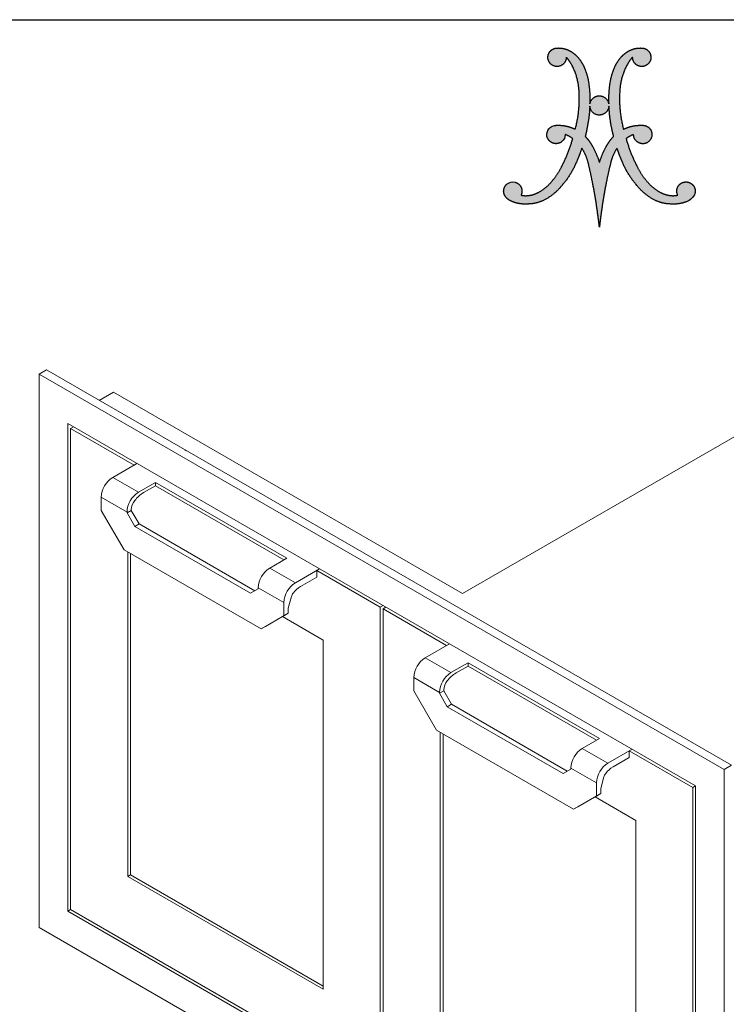
# Model space of a CAD drawing. Units: inches. Extents: x 4 to 128, y 5 to 98.
# Drawn here: x 88 to 110, y 67 to 98 of the extents above; entities that cross this region are included whole.
import ezdxf

# ---------------------------------------------------------------- set-up
doc = ezdxf.new("R2010")
doc.units = ezdxf.units.IN
doc.header["$LTSCALE"] = 12
doc.header["$MEASUREMENT"] = 0
doc.layers.add('LOGOS', color=7, linetype='Continuous')

# ---------------------------------------------------------------- blocks, each defined once
blk = doc.blocks.new('Block3')
at = {"layer": 'LOGOS'}
h = blk.add_hatch(color=7, dxfattribs=at)
edge = h.paths.add_edge_path(flags=0)
edge.add_spline(control_points=[(7.18, 5.1), (6.25, 3.96), (4.94, 3.3)], knot_values=[0, 0, 0, 0.156453, 0.156453, 0.156453], weights=[1, 0.978705, 1], degree=2, periodic=0)
edge.add_spline(control_points=[(4.94, 3.3), (4.03, 2.89), (3.03, 2.87)], knot_values=[0, 0, 0, 0.106469, 0.106469, 0.106469], weights=[1, 0.97978, 1], degree=2, periodic=0)
edge.add_spline(control_points=[(3.03, 2.87), (2.36, 2.82), (1.7, 2.92), (1.08, 3.17)], knot_values=[0, 0, 0, 0, 0.107412, 0.107412, 0.107412, 0.107412], weights=[1, 0.981378, 0.981378, 1], degree=3, periodic=0)
edge.add_spline(control_points=[(1.08, 3.17), (0.77, 3.28), (0.51, 3.47), (0.3, 3.72)], knot_values=[0.107412, 0.107412, 0.107412, 0.107412, 0.159719, 0.159719, 0.159719, 0.159719], weights=[1, 0.974686, 0.974686, 1], degree=3, periodic=0)
edge.add_spline(control_points=[(0.3, 3.72), (0.1, 3.96), (0, 4.26), (0.03, 4.57), (0.06, 4.89), (0.2, 5.16), (0.45, 5.36)], knot_values=[0.159719, 0.159719, 0.159719, 0.159719, 0.20933, 0.20933, 0.20933, 0.258942, 0.258942, 0.258942, 0.258942], weights=[1, 0.946546, 0.946546, 1, 0.946546, 0.946546, 1], degree=3, periodic=0)
edge.add_spline(control_points=[(0.45, 5.36), (0.83, 5.61), (1, 5.66), (1.45, 5.57)], knot_values=[0.258942, 0.258942, 0.258942, 0.258942, 0.316061, 0.316061, 0.316061, 0.316061], weights=[1, 1, 1, 1], degree=3, periodic=0)
edge.add_spline(control_points=[(1.45, 5.57), (1.78, 5.48), (2.05, 5.26), (2.19, 4.94), (2.34, 4.63), (2.33, 4.28), (2.18, 3.97)], knot_values=[0.316061, 0.316061, 0.316061, 0.316061, 0.370548, 0.370548, 0.370548, 0.425036, 0.425036, 0.425036, 0.425036], weights=[1, 0.936696, 0.936696, 1, 0.936696, 0.936696, 1], degree=3, periodic=0)
edge.add_spline(control_points=[(2.18, 3.97), (2.55, 3.88), (2.93, 3.91)], knot_values=[0, 0, 0, 0.04072, 0.04072, 0.04072], weights=[1, 0.987736, 1], degree=2, periodic=0)
edge.add_spline(control_points=[(2.93, 3.91), (3.61, 3.95), (4.21, 4.25)], knot_values=[0.04072, 0.04072, 0.04072, 0.11284, 0.11284, 0.11284], weights=[1, 0.98161, 1], degree=2, periodic=0)
edge.add_spline(control_points=[(4.21, 4.25), (5.19, 4.73), (5.9, 5.57)], knot_values=[0.11284, 0.11284, 0.11284, 0.229354, 0.229354, 0.229354], weights=[1, 0.979133, 1], degree=2, periodic=0)
edge.add_spline(control_points=[(5.9, 5.57), (6.68, 6.45), (7.21, 7.5)], knot_values=[0.229354, 0.229354, 0.229354, 0.356101, 0.356101, 0.356101], weights=[1, 0.992178, 1], degree=2, periodic=0)
edge.add_spline(control_points=[(7.21, 7.5), (8.06, 9.17), (8.58, 10.97)], knot_values=[0.356101, 0.356101, 0.356101, 0.557905, 0.557905, 0.557905], weights=[1, 0.995568, 1], degree=2, periodic=0)
edge.add_spline(control_points=[(8.58, 10.97), (8.15, 11.3), (7.65, 11.48)], knot_values=[0, 0, 0, 0.057521, 0.057521, 0.057521], weights=[1, 0.989172, 1], degree=2, periodic=0)
edge.add_spline(control_points=[(7.65, 11.48), (7.62, 11.06), (7.54, 10.85), (7.2, 10.57)], knot_values=[0, 0, 0, 0, 0.057256, 0.057256, 0.057256, 0.057256], weights=[1, 1, 1, 1], degree=3, periodic=0)
edge.add_spline(control_points=[(7.2, 10.57), (6.91, 10.36), (6.56, 10.29), (6.22, 10.39), (5.88, 10.48), (5.61, 10.71), (5.46, 11.04)], knot_values=[0.057256, 0.057256, 0.057256, 0.057256, 0.113006, 0.113006, 0.113006, 0.168757, 0.168757, 0.168757, 0.168757], weights=[1, 0.934089, 0.934089, 1, 0.934089, 0.934089, 1], degree=3, periodic=0)
edge.add_spline(control_points=[(5.46, 11.04), (5.21, 11.66), (5.48, 12.4), (6.31, 12.6)], knot_values=[0.168757, 0.168757, 0.168757, 0.168757, 0.279023, 0.279023, 0.279023, 0.279023], weights=[1, 1, 1, 1], degree=3, periodic=0)
edge.add_spline(control_points=[(6.31, 12.6), (6.5, 12.63), (6.69, 12.63)], knot_values=[0, 0, 0, 0.020786, 0.020786, 0.020786], weights=[1, 0.998633, 1], degree=2, periodic=0)
edge.add_spline(control_points=[(6.69, 12.63), (7.24, 12.64), (7.77, 12.53)], knot_values=[0.020786, 0.020786, 0.020786, 0.0793, 0.0793, 0.0793], weights=[1, 0.993513, 1], degree=2, periodic=0)
edge.add_spline(control_points=[(7.77, 12.53), (8.36, 12.4), (8.9, 12.14)], knot_values=[0.0793, 0.0793, 0.0793, 0.14398, 0.14398, 0.14398], weights=[1, 0.992141, 1], degree=2, periodic=0)
edge.add_spline(control_points=[(8.9, 12.14), (9.49, 14.37), (9.37, 16.68)], knot_values=[0, 0, 0, 0.247975, 0.247975, 0.247975], weights=[1, 0.988092, 1], degree=2, periodic=0)
edge.add_spline(control_points=[(9.37, 16.68), (9.32, 18.7), (8.28, 20.42)], knot_values=[0, 0, 0, 0.212857, 0.212857, 0.212857], weights=[1, 0.966865, 1], degree=2, periodic=0)
edge.add_spline(control_points=[(8.28, 20.42), (8.07, 20.77), (7.79, 21.06)], knot_values=[0.212857, 0.212857, 0.212857, 0.256439, 0.256439, 0.256439], weights=[1, 0.993214, 1], degree=2, periodic=0)
edge.add_spline(control_points=[(7.79, 21.06), (7.79, 20.28), (7.06, 19.99)], knot_values=[0, 0, 0, 0.073843, 0.073843, 0.073843], weights=[1, 0.825509, 1], degree=2, periodic=0)
edge.add_spline(control_points=[(7.06, 19.99), (6.21, 19.66), (5.7, 20.41)], knot_values=[0.073843, 0.073843, 0.073843, 0.156639, 0.156639, 0.156639], weights=[1, 0.782427, 1], degree=2, periodic=0)
edge.add_spline(control_points=[(5.7, 20.41), (5.19, 21.16), (5.81, 21.83)], knot_values=[0.156639, 0.156639, 0.156639, 0.239448, 0.239448, 0.239448], weights=[1, 0.782392, 1], degree=2, periodic=0)
edge.add_spline(control_points=[(5.81, 21.83), (6.15, 22.2), (6.65, 22.2)], knot_values=[0.239448, 0.239448, 0.239448, 0.290277, 0.290277, 0.290277], weights=[1, 0.91552, 1], degree=2, periodic=0)
edge.add_spline(control_points=[(6.65, 22.2), (7.33, 22.24), (7.96, 21.97)], knot_values=[0, 0, 0, 0.072643, 0.072643, 0.072643], weights=[1, 0.971087, 1], degree=2, periodic=0)
edge.add_spline(control_points=[(7.96, 21.97), (8.61, 21.69), (9.1, 21.18)], knot_values=[0.072643, 0.072643, 0.072643, 0.148119, 0.148119, 0.148119], weights=[1, 0.978004, 1], degree=2, periodic=0)
edge.add_spline(control_points=[(9.1, 21.18), (9.69, 20.55), (10.03, 19.76)], knot_values=[0.148119, 0.148119, 0.148119, 0.240249, 0.240249, 0.240249], weights=[1, 0.983935, 1], degree=2, periodic=0)
edge.add_spline(control_points=[(10.03, 19.76), (10.4, 18.87), (10.55, 17.93)], knot_values=[0.240249, 0.240249, 0.240249, 0.343411, 0.343411, 0.343411], weights=[1, 0.99219, 1], degree=2, periodic=0)
edge.add_spline(control_points=[(10.55, 17.93), (10.75, 16.61), (10.71, 15.27)], knot_values=[0.343411, 0.343411, 0.343411, 0.487232, 0.487232, 0.487232], weights=[1, 0.995782, 1], degree=2, periodic=0)
edge.add_spline(control_points=[(10.71, 15.27), (10.86, 16.26), (11.86, 16.28)], knot_values=[0, 0, 0, 0.089712, 0.089712, 0.089712], weights=[1, 0.767347, 1], degree=2, periodic=0)
edge.add_spline(control_points=[(11.86, 16.28), (12.87, 16.26), (13.06, 15.27)], knot_values=[0.089712, 0.089712, 0.089712, 0.181353, 0.181353, 0.181353], weights=[1, 0.777513, 1], degree=2, periodic=0)
edge.add_spline(control_points=[(13.06, 15.27), (13.02, 16.61), (13.22, 17.93)], knot_values=[0, 0, 0, 0.14382, 0.14382, 0.14382], weights=[1, 0.995782, 1], degree=2, periodic=0)
edge.add_spline(control_points=[(13.22, 17.93), (13.37, 18.87), (13.75, 19.76)], knot_values=[0.14382, 0.14382, 0.14382, 0.246989, 0.246989, 0.246989], weights=[1, 0.99217, 1], degree=2, periodic=0)
edge.add_spline(control_points=[(13.75, 19.76), (14.08, 20.55), (14.67, 21.18)], knot_values=[0.246989, 0.246989, 0.246989, 0.339122, 0.339122, 0.339122], weights=[1, 0.983844, 1], degree=2, periodic=0)
edge.add_spline(control_points=[(14.67, 21.18), (15.16, 21.69), (15.81, 21.97)], knot_values=[0.339122, 0.339122, 0.339122, 0.414588, 0.414588, 0.414588], weights=[1, 0.978004, 1], degree=2, periodic=0)
edge.add_spline(control_points=[(15.81, 21.97), (16.44, 22.24), (17.13, 22.2)], knot_values=[0.414588, 0.414588, 0.414588, 0.487243, 0.487243, 0.487243], weights=[1, 0.971066, 1], degree=2, periodic=0)
edge.add_spline(control_points=[(17.13, 22.2), (17.62, 22.2), (17.96, 21.83)], knot_values=[0, 0, 0, 0.050816, 0.050816, 0.050816], weights=[1, 0.915647, 1], degree=2, periodic=0)
edge.add_spline(control_points=[(17.96, 21.83), (18.58, 21.16), (18.07, 20.41)], knot_values=[0.050816, 0.050816, 0.050816, 0.133621, 0.133621, 0.133621], weights=[1, 0.782516, 1], degree=2, periodic=0)
edge.add_spline(control_points=[(18.07, 20.41), (17.56, 19.66), (16.71, 19.99)], knot_values=[0.133621, 0.133621, 0.133621, 0.21642, 0.21642, 0.21642], weights=[1, 0.782353, 1], degree=2, periodic=0)
edge.add_spline(control_points=[(16.71, 19.99), (15.99, 20.28), (15.99, 21.06)], knot_values=[0.21642, 0.21642, 0.21642, 0.290263, 0.290263, 0.290263], weights=[1, 0.825509, 1], degree=2, periodic=0)
edge.add_spline(control_points=[(15.99, 21.06), (15.7, 20.77), (15.49, 20.42)], knot_values=[0, 0, 0, 0.043575, 0.043575, 0.043575], weights=[1, 0.993214, 1], degree=2, periodic=0)
edge.add_spline(control_points=[(15.49, 20.42), (14.45, 18.7), (14.4, 16.68)], knot_values=[0.043575, 0.043575, 0.043575, 0.256435, 0.256435, 0.256435], weights=[1, 0.966825, 1], degree=2, periodic=0)
edge.add_spline(control_points=[(14.4, 16.68), (14.28, 14.37), (14.87, 12.14)], knot_values=[0, 0, 0, 0.247976, 0.247976, 0.247976], weights=[1, 0.98807, 1], degree=2, periodic=0)
edge.add_spline(control_points=[(14.87, 12.14), (15.41, 12.4), (16, 12.53)], knot_values=[0, 0, 0, 0.06468, 0.06468, 0.06468], weights=[1, 0.992141, 1], degree=2, periodic=0)
edge.add_spline(control_points=[(16, 12.53), (16.53, 12.64), (17.08, 12.63)], knot_values=[0.06468, 0.06468, 0.06468, 0.123194, 0.123194, 0.123194], weights=[1, 0.993506, 1], degree=2, periodic=0)
edge.add_spline(control_points=[(17.08, 12.63), (17.27, 12.64), (17.46, 12.6)], knot_values=[0.123194, 0.123194, 0.123194, 0.144009, 0.144009, 0.144009], weights=[1, 0.994443, 1], degree=2, periodic=0)
edge.add_spline(control_points=[(17.46, 12.6), (18.23, 12.47), (18.37, 11.71)], knot_values=[0.144009, 0.144009, 0.144009, 0.217505, 0.217505, 0.217505], weights=[1, 0.822968, 1], degree=2, periodic=0)
edge.add_spline(control_points=[(18.37, 11.71), (18.58, 10.61), (17.49, 10.36)], knot_values=[0.217505, 0.217505, 0.217505, 0.313278, 0.313278, 0.313278], weights=[1, 0.720737, 1], degree=2, periodic=0)
edge.add_spline(control_points=[(17.49, 10.36), (16.96, 10.26), (16.54, 10.6), (16.12, 10.94), (16.12, 11.48)], knot_values=[0.313278, 0.313278, 0.313278, 0.368069, 0.368069, 0.422861, 0.422861, 0.422861], weights=[1, 0.903269, 1, 0.903269, 1], degree=2, periodic=0)
edge.add_spline(control_points=[(16.12, 11.48), (15.62, 11.3), (15.19, 10.97)], knot_values=[0, 0, 0, 0.057494, 0.057494, 0.057494], weights=[1, 0.988997, 1], degree=2, periodic=0)
edge.add_spline(control_points=[(15.19, 10.97), (15.71, 9.17), (16.56, 7.5)], knot_values=[0, 0, 0, 0.201805, 0.201805, 0.201805], weights=[1, 0.99556, 1], degree=2, periodic=0)
edge.add_spline(control_points=[(16.56, 7.5), (17.09, 6.45), (17.87, 5.57)], knot_values=[0.201805, 0.201805, 0.201805, 0.328538, 0.328538, 0.328538], weights=[1, 0.992192, 1], degree=2, periodic=0)
edge.add_spline(control_points=[(17.87, 5.57), (18.58, 4.73), (19.56, 4.25)], knot_values=[0.328538, 0.328538, 0.328538, 0.445069, 0.445069, 0.445069], weights=[1, 0.979168, 1], degree=2, periodic=0)
edge.add_spline(control_points=[(19.56, 4.25), (20.17, 3.95), (20.84, 3.91)], knot_values=[0.445069, 0.445069, 0.445069, 0.517178, 0.517178, 0.517178], weights=[1, 0.981589, 1], degree=2, periodic=0)
edge.add_spline(control_points=[(20.84, 3.91), (21.22, 3.88), (21.59, 3.97)], knot_values=[0.517178, 0.517178, 0.517178, 0.557887, 0.557887, 0.557887], weights=[1, 0.987725, 1], degree=2, periodic=0)
edge.add_spline(control_points=[(21.59, 3.97), (21.38, 4.37), (21.43, 4.82), (21.71, 5.17)], knot_values=[0, 0, 0, 0, 0.068906, 0.068906, 0.068906, 0.068906], weights=[1, 0.893105, 0.893105, 1], degree=3, periodic=0)
edge.add_spline(control_points=[(21.71, 5.17), (21.97, 5.51), (22.37, 5.66), (22.79, 5.59)], knot_values=[0.068906, 0.068906, 0.068906, 0.068906, 0.135154, 0.135154, 0.135154, 0.135154], weights=[1, 0.906914, 0.906914, 1], degree=3, periodic=0)
edge.add_spline(control_points=[(22.79, 5.59), (23.12, 5.54), (23.39, 5.36), (23.57, 5.09), (23.75, 4.81), (23.8, 4.48), (23.71, 4.17)], knot_values=[0.135154, 0.135154, 0.135154, 0.135154, 0.186773, 0.186773, 0.186773, 0.238392, 0.238392, 0.238392, 0.238392], weights=[1, 0.94193, 0.94193, 1, 0.94193, 0.94193, 1], degree=3, periodic=0)
edge.add_spline(control_points=[(23.71, 4.17), (23.58, 3.68), (23.09, 3.33), (22.67, 3.16)], knot_values=[0.238392, 0.238392, 0.238392, 0.238392, 0.319242, 0.319242, 0.319242, 0.319242], weights=[1, 1, 1, 1], degree=3, periodic=0)
edge.add_spline(control_points=[(22.67, 3.16), (22.06, 2.91), (21.4, 2.82), (20.74, 2.87)], knot_values=[0.319242, 0.319242, 0.319242, 0.319242, 0.425572, 0.425572, 0.425572, 0.425572], weights=[1, 0.981779, 0.981779, 1], degree=3, periodic=0)
edge.add_spline(control_points=[(20.74, 2.87), (19.74, 2.89), (18.83, 3.3)], knot_values=[0, 0, 0, 0.106469, 0.106469, 0.106469], weights=[1, 0.979795, 1], degree=2, periodic=0)
edge.add_spline(control_points=[(18.83, 3.3), (17.52, 3.96), (16.59, 5.1)], knot_values=[0, 0, 0, 0.156453, 0.156453, 0.156453], weights=[1, 0.978719, 1], degree=2, periodic=0)
edge.add_spline(control_points=[(16.59, 5.1), (15.38, 6.46), (14.7, 8.15)], knot_values=[0, 0, 0, 0.19478, 0.19478, 0.19478], weights=[1, 0.98512, 1], degree=2, periodic=0)
edge.add_spline(control_points=[(14.7, 8.15), (14.35, 8.95), (14.07, 9.79)], knot_values=[0, 0, 0, 0.094811, 0.094811, 0.094811], weights=[1, 0.998943, 1], degree=2, periodic=0)
edge.add_spline(control_points=[(14.07, 9.79), (13.48, 8.91), (13.26, 7.88)], knot_values=[0, 0, 0, 0.112741, 0.112741, 0.112741], weights=[1, 0.983193, 1], degree=2, periodic=0)
edge.add_spline(control_points=[(13.26, 7.88), (12.95, 6.65), (12.71, 5.4)], knot_values=[0, 0, 0, 0.137, 0.137, 0.137], weights=[1, 0.999644, 1], degree=2, periodic=0)
edge.add_spline(control_points=[(12.71, 5.4), (12.33, 3.47), (12.07, 1.51)], knot_values=[0.137, 0.137, 0.137, 0.349856, 0.349856, 0.349856], weights=[1, 0.99958, 1], degree=2, periodic=0)
edge.add_spline(control_points=[(12.07, 1.51), (11.97, 0.76), (11.89, 0)], knot_values=[0.349856, 0.349856, 0.349856, 0.432219, 0.432219, 0.432219], weights=[1, 0.99992, 1], degree=2, periodic=0)
edge.add_spline(control_points=[(11.89, 0), (11.8, 0.76), (11.7, 1.51)], knot_values=[0, 0, 0, 0.082363, 0.082363, 0.082363], weights=[1, 0.999925, 1], degree=2, periodic=0)
edge.add_spline(control_points=[(11.7, 1.51), (11.44, 3.47), (11.06, 5.4)], knot_values=[0.082363, 0.082363, 0.082363, 0.295219, 0.295219, 0.295219], weights=[1, 0.99958, 1], degree=2, periodic=0)
edge.add_spline(control_points=[(11.06, 5.4), (10.82, 6.65), (10.52, 7.88)], knot_values=[0.295219, 0.295219, 0.295219, 0.432216, 0.432216, 0.432216], weights=[1, 0.999654, 1], degree=2, periodic=0)
edge.add_spline(control_points=[(10.52, 7.88), (10.29, 8.91), (9.7, 9.79)], knot_values=[0, 0, 0, 0.112739, 0.112739, 0.112739], weights=[1, 0.983247, 1], degree=2, periodic=0)
edge.add_spline(control_points=[(9.7, 9.79), (9.43, 8.95), (9.07, 8.15)], knot_values=[0, 0, 0, 0.094815, 0.094815, 0.094815], weights=[1, 0.998943, 1], degree=2, periodic=0)
edge.add_spline(control_points=[(9.07, 8.15), (8.39, 6.46), (7.18, 5.1)], knot_values=[0, 0, 0, 0.19478, 0.19478, 0.19478], weights=[1, 0.98512, 1], degree=2, periodic=0)
edge = h.paths.add_edge_path(flags=0)
edge.add_spline(control_points=[(13.64, 11.25), (13.17, 13.1), (13.07, 14.99)], knot_values=[0, 0, 0, 0.204841, 0.204841, 0.204841], weights=[1, 0.995185, 1], degree=2, periodic=0)
edge.add_spline(control_points=[(13.07, 14.99), (12.95, 13.91), (11.86, 13.89)], knot_values=[0, 0, 0, 0.096753, 0.096753, 0.096753], weights=[1, 0.751122, 1], degree=2, periodic=0)
edge.add_spline(control_points=[(11.86, 13.89), (10.78, 13.92), (10.7, 14.99)], knot_values=[0.096753, 0.096753, 0.096753, 0.191661, 0.191661, 0.191661], weights=[1, 0.740919, 1], degree=2, periodic=0)
edge.add_spline(control_points=[(10.7, 14.99), (10.6, 13.1), (10.13, 11.25)], knot_values=[0, 0, 0, 0.204839, 0.204839, 0.204839], weights=[1, 0.995192, 1], degree=2, periodic=0)
edge.add_spline(control_points=[(10.13, 11.25), (10.67, 10.69), (11.04, 10)], knot_values=[0, 0, 0, 0.083679, 0.083679, 0.083679], weights=[1, 0.991069, 1], degree=2, periodic=0)
edge.add_spline(control_points=[(11.04, 10), (11.57, 9.05), (11.89, 8.02)], knot_values=[0.083679, 0.083679, 0.083679, 0.200539, 0.200539, 0.200539], weights=[1, 0.994563, 1], degree=2, periodic=0)
edge.add_spline(control_points=[(11.89, 8.02), (12.21, 9.05), (12.73, 10)], knot_values=[0, 0, 0, 0.116858, 0.116858, 0.116858], weights=[1, 0.994592, 1], degree=2, periodic=0)
edge.add_spline(control_points=[(12.73, 10), (13.1, 10.69), (13.64, 11.25)], knot_values=[0.116858, 0.116858, 0.116858, 0.200544, 0.200544, 0.200544], weights=[1, 0.991069, 1], degree=2, periodic=0)
for points, weights, degree in [([(5.81, 21.83), (6.15, 22.2), (6.65, 22.2)], [1, 0.915520253478, 1], 2), ([(6.65, 22.2), (7.33, 22.24), (7.96, 21.97)], [1, 0.971087355654, 1], 2), ([(7.96, 21.97), (8.61, 21.69), (9.1, 21.18)], [1, 0.978003939726, 1], 2), ([(14.67, 21.18), (15.16, 21.69), (15.81, 21.97)], [1, 0.978003941084, 1], 2), ([(15.81, 21.97), (16.44, 22.24), (17.13, 22.2)], [1, 0.971066397527, 1], 2), ([(17.13, 22.2), (17.62, 22.2), (17.96, 21.83)], [1, 0.915647441332, 1], 2), ([(5.7, 20.41), (5.19, 21.16), (5.81, 21.83)], [1, 0.782392007582, 1], 2), ([(7.79, 21.06), (7.79, 20.28), (7.06, 19.99)], [1, 0.825508906617, 1], 2), ([(8.28, 20.42), (8.07, 20.77), (7.79, 21.06)], [1, 0.993214072248, 1], 2), ([(9.1, 21.18), (9.69, 20.55), (10.03, 19.76)], [1, 0.983935151306, 1], 2), ([(13.75, 19.76), (14.08, 20.55), (14.67, 21.18)], [1, 0.983843828289, 1], 2), ([(15.99, 21.06), (15.7, 20.77), (15.49, 20.42)], [1, 0.993214073582, 1], 2), ([(16.71, 19.99), (15.99, 20.28), (15.99, 21.06)], [1, 0.825508921328, 1], 2), ([(17.96, 21.83), (18.58, 21.16), (18.07, 20.41)], [1, 0.782516345758, 1], 2), ([(7.06, 19.99), (6.21, 19.66), (5.7, 20.41)], [1, 0.782426520293, 1], 2), ([(9.37, 16.68), (9.32, 18.7), (8.28, 20.42)], [1, 0.966864706477, 1], 2), ([(10.03, 19.76), (10.4, 18.87), (10.55, 17.93)], [1, 0.99219021858, 1], 2), ([(13.22, 17.93), (13.37, 18.87), (13.75, 19.76)], [1, 0.992170410275, 1], 2), ([(15.49, 20.42), (14.45, 18.7), (14.4, 16.68)], [1, 0.966825230933, 1], 2), ([(18.07, 20.41), (17.56, 19.66), (16.71, 19.99)], [1, 0.782352803116, 1], 2), ([(10.55, 17.93), (10.75, 16.61), (10.71, 15.27)], [1, 0.995781771194, 1], 2), ([(13.06, 15.27), (13.02, 16.61), (13.22, 17.93)], [1, 0.995781651287, 1], 2), ([(8.9, 12.14), (9.49, 14.37), (9.37, 16.68)], [1, 0.98809249649, 1], 2), ([(10.71, 15.27), (10.86, 16.26), (11.86, 16.28)], [1, 0.767347385194, 1], 2), ([(11.86, 16.28), (12.87, 16.26), (13.06, 15.27)], [1, 0.777513179608, 1], 2), ([(14.4, 16.68), (14.28, 14.37), (14.87, 12.14)], [1, 0.988070443564, 1], 2), ([(10.7, 14.99), (10.6, 13.1), (10.13, 11.25)], [1, 0.995192473524, 1], 2), ([(11.86, 13.89), (10.78, 13.92), (10.7, 14.99)], [1, 0.740918939187, 1], 2), ([(13.07, 14.99), (12.95, 13.91), (11.86, 13.89)], [1, 0.751121880315, 1], 2), ([(13.64, 11.25), (13.17, 13.1), (13.07, 14.99)], [1, 0.995184565937, 1], 2), ([(6.31, 12.6), (6.5, 12.63), (6.69, 12.63)], [1, 0.998632572193, 1], 2), ([(6.69, 12.63), (7.24, 12.64), (7.77, 12.53)], [1, 0.99351309248, 1], 2), ([(7.77, 12.53), (8.36, 12.4), (8.9, 12.14)], [1, 0.992140749398, 1], 2), ([(14.87, 12.14), (15.41, 12.4), (16, 12.53)], [1, 0.992140749398, 1], 2), ([(16, 12.53), (16.53, 12.64), (17.08, 12.63)], [1, 0.993506224695, 1], 2), ([(17.08, 12.63), (17.27, 12.64), (17.46, 12.6)], [1, 0.994443271527, 1], 2), ([(17.46, 12.6), (18.23, 12.47), (18.37, 11.71)], [1, 0.822968150568, 1], 2), ([(8.58, 10.97), (8.15, 11.3), (7.65, 11.48)], [1, 0.989172361773, 1], 2), ([(10.13, 11.25), (10.67, 10.69), (11.04, 10)], [1, 0.991068916497, 1], 2), ([(12.73, 10), (13.1, 10.69), (13.64, 11.25)], [1, 0.991068917743, 1], 2), ([(16.12, 11.48), (15.62, 11.3), (15.19, 10.97)], [1, 0.98899699643, 1], 2), ([(18.37, 11.71), (18.58, 10.61), (17.49, 10.36)], [1, 0.720736525702, 1], 2), ([(7.21, 7.5), (8.06, 9.17), (8.58, 10.97)], [1, 0.995567765188, 1], 2), ([(9.7, 9.79), (9.43, 8.95), (9.07, 8.15)], [1, 0.998942598207, 1], 2), ([(10.52, 7.88), (10.29, 8.91), (9.7, 9.79)], [1, 0.983247167346, 1], 2), ([(11.04, 10), (11.57, 9.05), (11.89, 8.02)], [1, 0.994562846955, 1], 2), ([(11.89, 8.02), (12.21, 9.05), (12.73, 10)], [1, 0.994591542804, 1], 2), ([(14.07, 9.79), (13.48, 8.91), (13.26, 7.88)], [1, 0.983193332483, 1], 2), ([(14.7, 8.15), (14.35, 8.95), (14.07, 9.79)], [1, 0.998942598395, 1], 2), ([(15.19, 10.97), (15.71, 9.17), (16.56, 7.5)], [1, 0.995559903651, 1], 2), ([(5.9, 5.57), (6.68, 6.45), (7.21, 7.5)], [1, 0.992178496328, 1], 2), ([(9.07, 8.15), (8.39, 6.46), (7.18, 5.1)], [1, 0.985120208241, 1], 2), ([(11.06, 5.4), (10.82, 6.65), (10.52, 7.88)], [1, 0.999653947493, 1], 2), ([(13.26, 7.88), (12.95, 6.65), (12.71, 5.4)], [1, 0.999644213046, 1], 2), ([(16.59, 5.1), (15.38, 6.46), (14.7, 8.15)], [1, 0.985120208241, 1], 2), ([(16.56, 7.5), (17.09, 6.45), (17.87, 5.57)], [1, 0.992191685994, 1], 2), ([(4.21, 4.25), (5.19, 4.73), (5.9, 5.57)], [1, 0.979132839429, 1], 2), ([(7.18, 5.1), (6.25, 3.96), (4.94, 3.3)], [1, 0.978705037091, 1], 2), ([(11.7, 1.51), (11.44, 3.47), (11.06, 5.4)], [1, 0.999580309196, 1], 2), ([(12.71, 5.4), (12.33, 3.47), (12.07, 1.51)], [1, 0.999580309196, 1], 2), ([(18.83, 3.3), (17.52, 3.96), (16.59, 5.1)], [1, 0.978719130683, 1], 2), ([(17.87, 5.57), (18.58, 4.73), (19.56, 4.25)], [1, 0.979167584129, 1], 2), ([(21.59, 3.97), (21.38, 4.37), (21.43, 4.82), (21.71, 5.17)], [1, 0.893105484107, 0.893105484107, 1], 3), ([(21.71, 5.17), (21.97, 5.51), (22.37, 5.66), (22.79, 5.59)], [1, 0.906914041031, 0.906914041031, 1], 3), ([(1.08, 3.17), (0.77, 3.28), (0.51, 3.47), (0.3, 3.72)], [1, 0.97468626155, 0.97468626155, 1], 3), ([(2.18, 3.97), (2.55, 3.88), (2.93, 3.91)], [1, 0.987735702978, 1], 2), ([(2.93, 3.91), (3.61, 3.95), (4.21, 4.25)], [1, 0.981610493241, 1], 2), ([(19.56, 4.25), (20.17, 3.95), (20.84, 3.91)], [1, 0.981589296089, 1], 2), ([(20.84, 3.91), (21.22, 3.88), (21.59, 3.97)], [1, 0.987724673926, 1], 2), ([(3.03, 2.87), (2.36, 2.82), (1.7, 2.92), (1.08, 3.17)], [1, 0.981378413602, 0.981378413602, 1], 3), ([(4.94, 3.3), (4.03, 2.89), (3.03, 2.87)], [1, 0.979780127248, 1], 2), ([(20.74, 2.87), (19.74, 2.89), (18.83, 3.3)], [1, 0.979795047274, 1], 2), ([(22.67, 3.16), (22.06, 2.91), (21.4, 2.82), (20.74, 2.87)], [1, 0.981779143729, 0.981779143729, 1], 3), ([(11.89, 0), (11.8, 0.76), (11.7, 1.51)], [1, 0.999924952248, 1], 2), ([(12.07, 1.51), (11.97, 0.76), (11.89, 0)], [1, 0.999919778052, 1], 2)]:
    blk.add_rational_spline(points, weights, degree=degree, dxfattribs=at)
for points in [[(5.46, 11.04), (5.21, 11.66), (5.48, 12.4), (6.31, 12.6)], [(7.65, 11.48), (7.62, 11.06), (7.54, 10.85), (7.2, 10.57)], [(0.45, 5.36), (0.83, 5.61), (1, 5.66), (1.45, 5.57)], [(23.71, 4.17), (23.58, 3.68), (23.09, 3.33), (22.67, 3.16)]]:
    blk.add_open_spline(points, degree=3, dxfattribs=at)
for points, weights, degree, knots in [([(7.2, 10.57), (6.91, 10.36), (6.56, 10.29), (6.22, 10.39), (5.88, 10.48), (5.61, 10.71), (5.46, 11.04)], [1, 0.934089403672, 0.934089403672, 1, 0.934089403672, 0.934089403672, 1], 3, [0.0572556, 0.0572556, 0.0572556, 0.0572556, 0.1130064, 0.1130064, 0.1130064, 0.1687573, 0.1687573, 0.1687573, 0.1687573]), ([(17.49, 10.36), (16.96, 10.26), (16.54, 10.6), (16.12, 10.94), (16.12, 11.48)], [1, 0.903269379188, 1, 0.903269379188, 1], 2, [0.3132776, 0.3132776, 0.3132776, 0.3680694, 0.3680694, 0.4228613, 0.4228613, 0.4228613]), ([(0.3, 3.72), (0.1, 3.96), (0, 4.26), (0.03, 4.57), (0.06, 4.89), (0.2, 5.16), (0.45, 5.36)], [1, 0.946546463777, 0.946546463777, 1, 0.946546463777, 0.946546463777, 1], 3, [0.15971912, 0.15971912, 0.15971912, 0.15971912, 0.20933037, 0.20933037, 0.20933037, 0.25894162, 0.25894162, 0.25894162, 0.25894162]), ([(1.45, 5.57), (1.78, 5.48), (2.05, 5.26), (2.19, 4.94), (2.34, 4.63), (2.33, 4.28), (2.18, 3.97)], [1, 0.936696420349, 0.936696420349, 1, 0.936696420349, 0.936696420349, 1], 3, [0.3160607, 0.3160607, 0.3160607, 0.3160607, 0.3705482, 0.3705482, 0.3705482, 0.4250357, 0.4250357, 0.4250357, 0.4250357]), ([(22.79, 5.59), (23.12, 5.54), (23.39, 5.36), (23.57, 5.09), (23.75, 4.81), (23.8, 4.48), (23.71, 4.17)], [1, 0.941930017673, 0.941930017673, 1, 0.941930017673, 0.941930017673, 1], 3, [0.1351536, 0.1351536, 0.1351536, 0.1351536, 0.1867728, 0.1867728, 0.1867728, 0.2383919, 0.2383919, 0.2383919, 0.2383919])]:
    blk.add_rational_spline(points, weights, degree=degree, knots=knots, dxfattribs=at)

msp = doc.modelspace()

# ---------------------------------------------------------------- linework, layer by layer
at = {"color": 7, "linetype": 'Continuous', "lineweight": 30}
msp.add_line((4.5, 97.5), (127.5, 97.5), dxfattribs=at)
at = {"color": 7, "linetype": 'Continuous', "lineweight": 15}
for p, q in [((101.531787, 79.7194963), (116.7992831, 88.5332342)), ((88.6401697, 86.6478928), (88.4191989, 86.520329)), ((109.8533732, 74.4017711), (88.6401697, 86.6478928)), ((88.4191989, 86.520329), (88.4191989, 69.3729719)), ((109.6324023, 74.2742073), (88.4191989, 86.520329)), ((90.2723048, 85.7056812), (90.7172959, 85.9625691)), ((101.531787, 79.7194963), (90.7172959, 85.9625691)), ((108.7485188, 73.7637864), (89.3030824, 84.9893979)), ((89.3030824, 69.8833929), (89.3030824, 84.9893979)), ((89.4798734, 84.8873386), (89.3914707, 84.8363048)), ((89.3914707, 69.934435), (89.3914707, 84.8363048)), ((89.3914707, 84.8363048), (91.3582882, 83.7008852)), ((91.4466909, 83.751919), (90.6953756, 83.3181939)), ((91.3582882, 83.7008852), (91.4466909, 83.751919)), ((90.6953756, 83.3181939), (91.4908707, 82.8589644)), ((92.0212008, 83.1651174), (91.4908707, 82.8589644)), ((91.6502151, 82.8488843), (92.0212008, 83.0630498)), ((96.0870648, 80.8179441), (92.0212008, 83.1651174)), ((92.0212008, 83.0630498), (92.0212008, 83.1651174)), ((92.0212008, 83.0630498), (95.9986621, 80.7669103)), ((90.3418222, 82.7058215), (90.3418222, 82.2975511)), ((90.3418222, 82.7058215), (91.1373173, 82.2465919)), ((90.3418222, 82.2975511), (91.048929, 81.0728062)), ((91.2698999, 82.2953598), (91.1373173, 82.2188216)), ((91.1373173, 82.2188216), (91.1373173, 82.2465919)), ((91.3784339, 81.8011955), (91.1373173, 82.2188216)), ((91.2698999, 82.3231302), (91.2698999, 82.2953598)), ((91.2698999, 82.2953598), (91.5110164, 81.8777338)), ((91.5110164, 81.8777338), (91.3784339, 81.8011955)), ((94.9620648, 79.7324094), (91.3784339, 81.8011955)), ((91.5110164, 81.8777338), (95.0946258, 79.8089601)), ((91.048929, 81.0728062), (95.2915697, 78.6235819)), ((91.1594144, 70.9551748), (91.1594144, 81.0090243)), ((91.2478028, 71.0062003), (91.2478028, 80.9579988)), ((96.0870648, 80.8179441), (95.5567347, 80.511791)), ((96.3522299, 80.0525615), (95.5567347, 80.511791)), ((97.1035452, 80.4862866), (96.3522299, 80.0525615)), ((96.5115742, 79.9404138), (97.0151425, 80.2311176)), ((97.1035452, 80.4862866), (97.0151425, 80.4352528)), ((97.0151425, 80.4352528), (98.98196, 79.2998332)), ((97.0151425, 80.3331852), (97.0151425, 80.4352528)), ((97.0151425, 80.2311176), (97.0151425, 80.3331852)), ((94.9620648, 79.7324094), (95.2031813, 79.8716483)), ((95.9986765, 79.440189), (95.2031813, 79.8994186)), ((95.2031813, 79.8716483), (95.2031813, 79.8994186)), ((96.131259, 79.2677757), (96.2278606, 79.625543)), ((95.9986765, 79.440189), (95.9986765, 79.0319186)), ((99.0703627, 79.350867), (98.98196, 79.2998332)), ((95.9986765, 79.0319186), (95.2915697, 78.6235819)), ((95.4241522, 78.7001201), (96.131259, 79.1084569)), ((96.131259, 79.1084569), (95.9986765, 79.0319186)), ((96.131259, 79.2677757), (96.131259, 79.1084569)), ((98.98196, 79.2998332), (98.98196, 64.3979634)), ((99.1580439, 79.3002497), (99.0696412, 79.2492159)), ((99.0696412, 64.3473461), (99.0696412, 79.2492159)), ((99.0696412, 79.2492159), (101.0364587, 78.1137963)), ((95.9543386, 79.0062898), (97.2140162, 78.2790934)), ((95.4241522, 78.7001201), (95.2915697, 78.6235819)), ((97.2140162, 78.2790934), (97.2140162, 67.4599276)), ((101.1248614, 78.1648301), (100.3735461, 77.731105)), ((101.0364587, 78.1137963), (101.1248614, 78.1648301)), ((100.3735461, 77.731105), (101.1690412, 77.2718754)), ((101.6993713, 77.5780285), (101.1690412, 77.2718754)), ((105.7652353, 75.2308552), (101.6993713, 77.5780285)), ((101.6993713, 77.4759609), (101.6993713, 77.5780285)), ((101.3283856, 77.2617954), (101.6993713, 77.4759609)), ((101.6993713, 77.4759609), (105.6768326, 75.1798214)), ((100.0199927, 77.1187326), (100.0199927, 76.7104622)), ((100.0199927, 77.1187326), (100.8154879, 76.659503)), ((100.0199927, 76.7104622), (100.7270995, 75.4857173)), ((100.9480704, 76.7082709), (100.8154879, 76.6317327)), ((100.8154879, 76.6317327), (100.8154879, 76.659503)), ((101.0566044, 76.2141066), (100.8154879, 76.6317327)), ((100.9480704, 76.7360413), (100.9480704, 76.7082709)), ((100.9480704, 76.7082709), (101.1891869, 76.2906449)), ((101.1891869, 76.2906449), (101.0566044, 76.2141066)), ((101.1891869, 76.2906449), (104.7727963, 74.2218712)), ((104.6402353, 74.1453205), (101.0566044, 76.2141066)), ((100.7270995, 75.4857173), (104.9697402, 73.036493)), ((100.8375849, 65.3680859), (100.8375849, 75.4219354)), ((100.9259733, 65.4191114), (100.9259733, 75.3709099)), ((105.7652353, 75.2308552), (105.2349052, 74.9247021)), ((106.0304004, 74.4654726), (105.2349052, 74.9247021)), ((106.7817157, 74.8991977), (106.0304004, 74.4654726)), ((106.7817157, 74.8991977), (106.693313, 74.8481639)), ((106.693313, 74.8481639), (108.6601305, 73.7127443)), ((106.693313, 74.7460963), (106.693313, 74.8481639)), ((106.693313, 74.6440287), (106.693313, 74.7460963)), ((106.1897447, 74.3533249), (106.693313, 74.6440287)), ((104.6402353, 74.1453205), (104.8813519, 74.2845593)), ((105.676847, 73.8531001), (104.8813519, 74.3123297)), ((104.8813519, 74.2845593), (104.8813519, 74.3123297)), ((109.8533732, 74.4017711), (109.6324023, 74.2742073)), ((109.6324023, 74.2742073), (109.6324023, 57.1268503)), ((105.676847, 73.8531001), (105.676847, 73.4448297)), ((105.8094295, 73.6806868), (105.9060311, 74.0384541)), ((105.1023227, 73.1130312), (105.8094295, 73.521368)), ((105.8094295, 73.521368), (105.676847, 73.4448297)), ((105.8094295, 73.6806868), (105.8094295, 73.521368)), ((108.7485188, 73.7637698), (108.6601305, 73.7127443)), ((108.6601305, 73.7127443), (108.6601305, 58.8108745)), ((108.7485188, 58.6577814), (108.7485188, 73.7637864)), ((105.676847, 73.4448297), (104.9697402, 73.036493)), ((105.6325092, 73.4192008), (106.8921868, 72.6920044)), ((105.1023227, 73.1130312), (104.9697402, 73.036493)), ((106.8921868, 72.6920044), (106.8921868, 61.8728387)), ((91.2478028, 71.0062003), (91.1594144, 70.9551748)), ((97.2140162, 67.4599276), (91.1594144, 70.9551748)), ((97.2140162, 67.5619786), (91.2478028, 71.0062003)), ((89.3914851, 69.9344267), (89.3030824, 69.8833929)), ((108.7485188, 58.6577814), (89.3030824, 69.8833929)), ((98.98196, 64.3979634), (89.3914707, 69.934435)), ((109.6324023, 57.1268503), (88.4191989, 69.3729719))]:
    msp.add_line(p, q, dxfattribs=at)
at = {"color": 7, "linetype": 'Continuous', "lineweight": 15, "flags": 128}
for points in [[(92.9334282, 84.1694474), (92.9623599, 84.157899), (92.9823646, 84.141197)], [(107.143446, 75.9661787), (107.1723778, 75.9546303), (107.1923825, 75.9379283)]]:
    msp.add_lwpolyline(points, dxfattribs=at)
at = {"color": 7, "linetype": 'Continuous', "lineweight": 15}
for centre, radius, start, end in [((91.1061861, 82.6727641), 0.7650784, 122.47639789, 177.52360196), ((91.9016812, 82.2135345), 0.7650784, 122.47639789, 177.52360196), ((92.1595252, 82.0066881), 0.9842212, 121.16305045, 142.65679682), ((91.7476928, 82.3014063), 0.4782866, 140.79885402, 177.3967186), ((95.9675452, 79.8663612), 0.7650784, 122.47639789, 177.52360196), ((96.7630403, 79.4071317), 0.7650784, 122.47639789, 177.52360196), ((96.9359993, 79.2385836), 0.8201843, 121.16305045, 142.65679682), ((96.5312034, 79.5411726), 0.3148575, 141.75031043, 164.45685772), ((100.7843566, 77.0856752), 0.7650784, 122.47639789, 177.52360196), ((101.5798517, 76.6264456), 0.7650784, 122.47639789, 177.52360196), ((101.8376957, 76.4195991), 0.9842212, 121.16305045, 142.65679682), ((101.4258633, 76.7143174), 0.4782866, 140.79885402, 177.3967186), ((105.6457157, 74.2792723), 0.7650784, 122.47639789, 177.52360196), ((106.4412108, 73.8200427), 0.7650784, 122.47639789, 177.52360196), ((106.2093739, 73.9540836), 0.3148575, 141.75031043, 164.45685772), ((106.6141698, 73.6514947), 0.8201843, 121.16305045, 142.65679682)]:
    msp.add_arc(centre, radius, start, end, dxfattribs=at)

# ---------------------------------------------------------------- block references
at = {"color": 7, "linetype": 'Continuous', "xscale": 0.25, "yscale": 0.25, "zscale": 0.25}
msp.add_blockref('Block3', (102.7960758, 91.0717697), dxfattribs=at)

doc.saveas('drawing.dxf')
